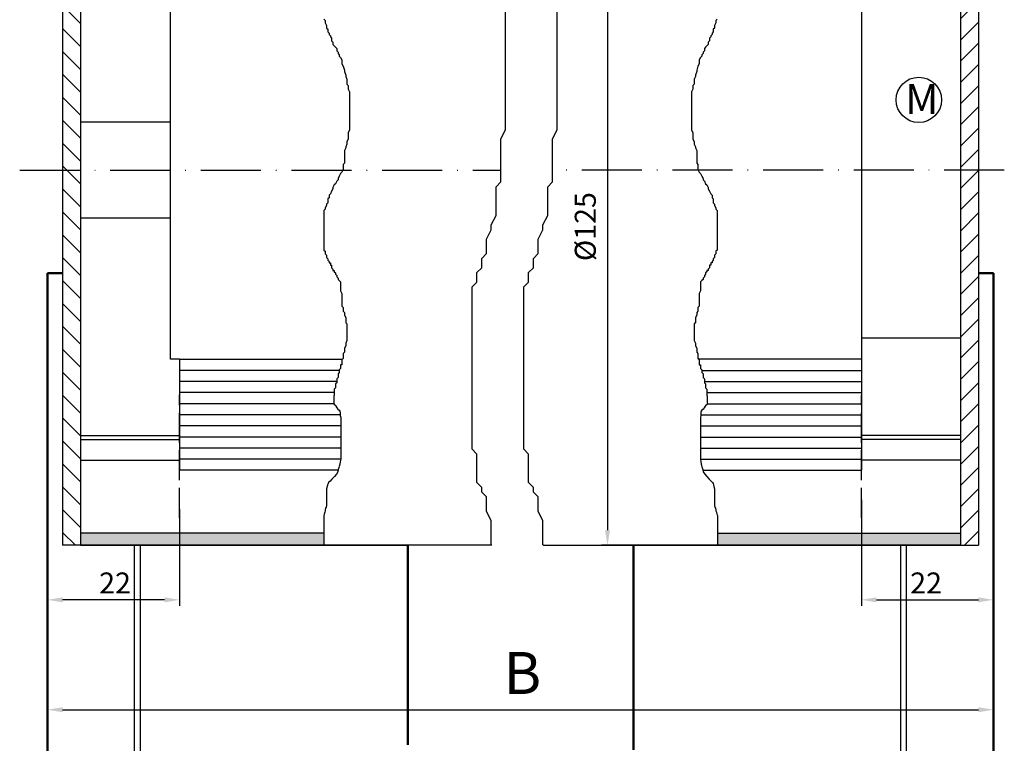
# Model space of a CAD drawing. Units: millimetres. Extents: x 382 to 843, y 682 to 2452.
# Drawn here: x 642 to 806, y 1358 to 1478 of the extents above; entities that cross this region are included whole.
import ezdxf

# ---------------------------------------------------------------- set-up
doc = ezdxf.new("R2010")
doc.units = ezdxf.units.MM
doc.linetypes.add('GEN3', pattern=[6.25, 5, -1.25])
doc.linetypes.add('GEN7', pattern=[15, 10, -2.5, 0, -2.5])
for name, color, linetype in [('002628-0', 7, 'Continuous'), ('002628-5', 3, 'Continuous'), ('002628-8', 1, 'Continuous'), ('01230D-0', 7, 'Continuous'), ('02628-0', 7, 'Continuous'), ('02628-8', 1, 'Continuous'), ('02937-0', 7, 'Continuous'), ('02937-3', 6, 'GEN3'), ('02937-4', 3, 'Continuous'), ('10106-0', 7, 'Continuous'), ('10213-7', 4, 'GEN7')]:
    doc.layers.add(name, color=color, linetype=linetype)
doc.layers.add('AM_0', color=7, linetype='Continuous', lineweight=50)
doc.styles.get("Standard").update_dxf_attribs({"font": 'isocp.shx'})
doc.dimstyles.new('AM_DIN$0', dxfattribs={"dimtxt": 3.5, "dimasz": 2.5, "dimexe": 1, "dimexo": 0, "dimgap": 1.5, "dimtad": 1, "dimdsep": 46, "dimtxsty": 'Standard', "dimcen": 0, "dimclrd": 256, "dimclre": 256, "dimclrt": 2, "dimadec": 0, "dimazin": 2, "dimtp": 0.1, "dimtm": 0.1, "dimtfac": 0.71, "dimtmove": 0, "dimatfit": 3, "dimfxl": 1, "dimlwd": -1, "dimlwe": -1, "dimarcsym": 0})
doc.dimstyles.new('GEN-ISO', dxfattribs={"dimtxt": 3.5, "dimasz": 2.5, "dimexe": 1, "dimexo": 0, "dimgap": 0.6, "dimtad": 1, "dimdsep": 46, "dimtxsty": 'Standard', "dimcen": 0, "dimclrd": 256, "dimclre": 256, "dimclrt": 2, "dimadec": 0, "dimazin": 0, "dimtp": 0.1, "dimtm": 0.1, "dimtfac": 0.71, "dimtdec": 3, "dimtmove": 0, "dimatfit": 3, "dimfxl": 1, "dimtzin": 0, "dimarcsym": 0})
pattern_1 = [(135, (633.3864, 1271.0339), (-1.909188, -1.909188), [])]

# ---------------------------------------------------------------- blocks, each defined once
blk = doc.blocks.new('*D96')
at = {"layer": '002628-5', "lineweight": -2, "transparency": 16777216}
for p, q in [((646.69, 1435.91), (646.69, 1380.48)), ((668.69, 1396.67), (668.69, 1380.48)), ((666.19, 1381.48), (649.19, 1381.48))]:
    blk.add_line(p, q, dxfattribs=at)
at = {"layer": '002628-5', "transparency": 16777216}
for points in [[(649.19, 1381.89), (649.19, 1381.06), (646.69, 1381.48)], [(666.19, 1381.89), (666.19, 1381.06), (668.69, 1381.48)]]:
    blk.add_solid(points, dxfattribs=at)
at = {"layer": 'DEFPOINTS', "color": 0, "transparency": 16777216}
for p in [(646.69, 1435.91), (668.69, 1396.67), (646.69, 1381.48)]:
    blk.add_point(p, dxfattribs=at)
at = {"layer": '002628-5', "color": 2, "transparency": 16777216, "insert": (657.92, 1383.83), "char_height": 3.5, "attachment_point": 5}
blk.add_mtext('22', dxfattribs=at)
blk = doc.blocks.new('*D97')
at = {"layer": '002628-5', "lineweight": -2, "transparency": 16777216}
for p, q in [((804.29, 1435.91), (804.29, 1380.48)), ((782.29, 1398.14), (782.29, 1380.48)), ((784.79, 1381.48), (801.79, 1381.48))]:
    blk.add_line(p, q, dxfattribs=at)
at = {"layer": '002628-5', "transparency": 16777216}
for points in [[(784.79, 1381.89), (784.79, 1381.06), (782.29, 1381.48)], [(801.79, 1381.89), (801.79, 1381.06), (804.29, 1381.48)]]:
    blk.add_solid(points, dxfattribs=at)
at = {"layer": 'DEFPOINTS', "color": 0, "transparency": 16777216}
for p in [(804.29, 1435.91), (782.29, 1398.14), (804.29, 1381.48)]:
    blk.add_point(p, dxfattribs=at)
at = {"layer": '002628-5', "color": 2, "transparency": 16777216, "insert": (793.06, 1383.83), "char_height": 3.5, "attachment_point": 5}
blk.add_mtext('22', dxfattribs=at)
blk = doc.blocks.new('*X42')
at = {"color": 0}
for p, q in [((1047.38, 718.58), (1049.29, 720.49)), ((1047.38, 715.04), (1050.38, 718.04)), ((1047.38, 711.51), (1050.38, 714.51)), ((1047.38, 707.97), (1050.38, 710.97)), ((1047.38, 704.43), (1050.38, 707.43)), ((1047.38, 700.9), (1050.38, 703.9)), ((1047.38, 697.36), (1050.38, 700.36)), ((1047.38, 693.83), (1050.38, 696.83)), ((1047.38, 690.29), (1050.38, 693.29)), ((1047.38, 686.76), (1050.38, 689.76)), ((1047.38, 683.22), (1050.38, 686.22)), ((1047.38, 679.69), (1050.38, 682.69)), ((1047.38, 676.15), (1050.38, 679.15)), ((1047.38, 672.61), (1050.38, 675.61)), ((1047.38, 669.08), (1050.38, 672.08)), ((1047.38, 665.54), (1050.38, 668.54)), ((1047.38, 662.01), (1050.38, 665.01)), ((1047.38, 658.47), (1050.38, 661.47)), ((1047.38, 654.94), (1050.38, 657.94)), ((1047.38, 651.4), (1050.38, 654.4)), ((1047.38, 647.87), (1050.38, 650.87)), ((1047.38, 644.33), (1050.38, 647.33)), ((1047.38, 640.8), (1050.38, 643.8)), ((1047.38, 637.26), (1050.38, 640.26)), ((1047.38, 633.72), (1050.38, 636.72)), ((1047.38, 630.19), (1050.38, 633.19)), ((1047.38, 626.65), (1050.38, 629.65)), ((1047.38, 623.12), (1050.38, 626.12)), ((1047.38, 619.58), (1050.38, 622.58)), ((1047.38, 616.05), (1050.38, 619.05)), ((1047.38, 612.51), (1050.38, 615.51)), ((1047.38, 608.98), (1050.38, 611.98)), ((1047.38, 605.44), (1050.38, 608.44)), ((1047.38, 601.9), (1050.38, 604.9)), ((1047.38, 598.37), (1050.38, 601.37)), ((1048.04, 595.49), (1050.38, 597.83))]:
    blk.add_line(p, q, dxfattribs=at)
blk = doc.blocks.new('*D103')
at = {"layer": '002628-5', "transparency": 16777216}
for p, q in [((758.67, 1515.57), (738.98, 1515.57)), ((739.98, 1513.07), (739.98, 1393.07)), ((758.29, 1390.57), (738.98, 1390.57))]:
    blk.add_line(p, q, dxfattribs=at)
for points in [[(739.56, 1513.07), (740.4, 1513.07), (739.98, 1515.57)], [(739.56, 1393.07), (740.4, 1393.07), (739.98, 1390.57)]]:
    blk.add_solid(points, dxfattribs=at)
at = {"layer": 'DEFPOINTS', "color": 0, "transparency": 16777216}
for p in [(758.67, 1515.57), (739.98, 1390.57), (758.29, 1390.57)]:
    blk.add_point(p, dxfattribs=at)
at = {"layer": '002628-5', "color": 2, "transparency": 16777216, "insert": (736.73, 1443.68), "char_height": 3.5, "attachment_point": 5, "rotation": 90}
blk.add_mtext('%%C125', dxfattribs=at)
blk = doc.blocks.new('*D104')
at = {"layer": '002628-5', "transparency": 16777216}
for p, q in [((646.69, 1380.48), (646.69, 1362.16)), ((804.29, 1380.48), (804.29, 1362.16)), ((649.19, 1363.16), (801.79, 1363.16))]:
    blk.add_line(p, q, dxfattribs=at)
for points in [[(649.19, 1363.58), (649.19, 1362.74), (646.69, 1363.16)], [(801.79, 1363.58), (801.79, 1362.74), (804.29, 1363.16)]]:
    blk.add_solid(points, dxfattribs=at)
at = {"layer": 'DEFPOINTS', "color": 0, "transparency": 16777216}
for p in [(646.69, 1380.48), (804.29, 1380.48), (804.29, 1363.16)]:
    blk.add_point(p, dxfattribs=at)

msp = doc.modelspace()

# ---------------------------------------------------------------- hatches: boundary and pattern name
at = {"layer": '002628-8'}
h = msp.add_hatch(dxfattribs=at)
h.set_pattern_fill('_U', color=256, scale=2.7, angle=135, style=0, pattern_type=0)
h.set_pattern_definition(pattern_1)
h.paths.add_polyline_path([(652.18992, 1442.36521), (652.18992, 1515.56521), (649.18992, 1515.56521), (649.18992, 1442.36521)])
h = msp.add_hatch(dxfattribs=at)
h.set_pattern_fill('_U', color=256, scale=2.7, angle=135, style=0, pattern_type=0)
h.set_pattern_definition(pattern_1)
h.paths.add_polyline_path([(649.18992, 1442.36521), (649.18992, 1390.56521), (652.18992, 1390.56521), (652.18992, 1442.36521)])
for points in [[(692.6894, 1392.56521), (652.18992, 1392.56521), (652.18992, 1390.56521), (692.6894, 1390.56521)], [(798.79084, 1390.56521), (798.79084, 1392.56521), (758.29136, 1392.56521), (758.29136, 1390.56521), (762.45397, 1390.56521)]]:
    msp.add_hatch(color=256, dxfattribs=at).paths.add_polyline_path(points)

# ---------------------------------------------------------------- linework, layer by layer
for p, q in [((649.18992, 1515.56521), (649.18992, 1442.36521)), ((652.18992, 1515.56521), (652.18992, 1463.76521)), ((798.79084, 1515.56521), (798.79084, 1437.06521)), ((801.79084, 1515.56521), (801.79084, 1437.06521)), ((782.29084, 1503.06521), (782.29084, 1403.06521)), ((667.18992, 1421.56521), (667.18992, 1484.56521)), ((798.79084, 1461.01521), (798.79084, 1448.21521)), ((798.79084, 1448.21521), (798.79084, 1445.11521)), ((798.79084, 1445.11521), (798.79084, 1428.06521)), ((649.18992, 1442.36521), (649.18992, 1437.06521)), ((652.18992, 1442.36521), (652.18992, 1437.06521)), ((652.18992, 1442.36521), (652.18992, 1428.06521)), ((649.18992, 1437.06521), (649.18992, 1434.20892)), ((652.18992, 1437.06521), (652.18992, 1434.20892)), ((798.79084, 1437.06521), (798.79084, 1434.20892)), ((801.79084, 1437.06521), (801.79084, 1434.20892)), ((652.18992, 1434.20892), (652.18992, 1390.56521)), ((798.79084, 1434.20892), (798.79084, 1390.56521)), ((798.79084, 1425.06521), (782.29084, 1425.06521)), ((668.68992, 1421.56521), (667.18992, 1421.56521)), ((668.68992, 1421.56521), (668.68992, 1403.06521)), ((692.6894, 1392.56521), (652.18992, 1392.56521)), ((758.29136, 1392.56521), (798.79084, 1392.56521)), ((720.7243, 1390.56521), (649.18992, 1390.56521)), ((661.18992, 1353.2885), (661.18992, 1390.56521)), ((662.18992, 1353.2885), (662.18992, 1390.56521)), ((729.32278, 1390.56521), (798.79084, 1390.56521)), ((788.79084, 1390.56521), (788.79084, 1352.02364)), ((789.79084, 1352.02364), (789.79084, 1390.56521))]:
    msp.add_line(p, q)
at = {"linetype": 'ByBlock'}
for p, q in [((646.68992, 1380.47621), (646.68992, 1357.81794)), ((804.29084, 1380.47621), (804.29084, 1357.81794))]:
    msp.add_line(p, q, dxfattribs=at)
at = {"layer": '002628-0'}
for p, q in [((667.18992, 1461.06521), (652.18992, 1461.06521)), ((667.18992, 1445.06521), (652.18992, 1445.06521)), ((652.18992, 1408.86447), (668.68992, 1408.86447)), ((652.18992, 1408.17373), (668.68992, 1408.17373)), ((798.79084, 1408.86447), (782.29084, 1408.86447)), ((798.79084, 1408.17373), (782.29084, 1408.17373))]:
    msp.add_line(p, q, dxfattribs=at)
at = {"layer": '01230D-0'}
msp.add_circle((791.8501, 1464.80081), 3.77607, dxfattribs=at)
at = {"layer": '02628-0'}
for p, q in [((649.18992, 1434.20892), (649.18992, 1390.56521)), ((801.79084, 1434.20892), (801.79084, 1390.56521)), ((695.08329, 1403.06521), (668.68992, 1403.06521)), ((755.89747, 1403.06521), (782.29084, 1403.06521)), ((652.18992, 1390.56521), (649.18992, 1390.56521)), ((652.18992, 1390.56521), (706.68992, 1390.56521)), ((798.79084, 1390.56521), (744.29084, 1390.56521)), ((798.79084, 1390.56521), (801.79084, 1390.56521))]:
    msp.add_line(p, q, dxfattribs=at)
at = {"layer": '02937-0'}
for p, q in [((668.68992, 1421.56521), (695.78772, 1421.56521)), ((782.29084, 1421.56521), (755.19304, 1421.56521))]:
    msp.add_line(p, q, dxfattribs=at)
at = {"layer": '02937-3'}
for p, q in [((668.68992, 1395.14744), (668.68992, 1415.64744)), ((782.29084, 1395.14744), (782.29084, 1415.64744))]:
    msp.add_line(p, q, dxfattribs=at)
at = {"layer": '02937-4'}
for p, q in [((723.00841, 1459.86394), (723.00841, 1489.29172)), ((731.6069, 1459.86394), (731.6069, 1489.29172)), ((692.73873, 1478.26049), (692.95149, 1478.04788)), ((758.24203, 1478.26049), (758.02927, 1478.04788)), ((692.95149, 1478.04788), (692.95149, 1477.62268)), ((692.95149, 1477.62268), (693.16423, 1477.19746)), ((693.16423, 1477.19746), (693.16423, 1476.77226)), ((693.16423, 1476.77226), (693.37699, 1476.55964)), ((757.81653, 1476.77226), (757.60377, 1476.55964)), ((758.02927, 1477.62268), (757.81653, 1477.19746)), ((757.81653, 1477.19746), (757.81653, 1476.77226)), ((758.02927, 1478.04788), (758.02927, 1477.62268)), ((693.37699, 1476.55964), (693.37699, 1476.13444)), ((693.37699, 1476.13444), (693.58973, 1475.92182)), ((693.58973, 1475.92182), (693.58973, 1475.70922)), ((693.58973, 1475.70922), (693.80248, 1475.49662)), ((693.80248, 1475.49662), (693.80248, 1475.28401)), ((693.80248, 1475.28401), (694.01522, 1475.0714)), ((694.01522, 1475.0714), (694.01522, 1474.6462)), ((757.17828, 1475.28401), (756.96554, 1475.0714)), ((756.96554, 1475.0714), (756.96554, 1474.6462)), ((757.39103, 1475.70922), (757.17828, 1475.49662)), ((757.17828, 1475.49662), (757.17828, 1475.28401)), ((757.60377, 1476.13444), (757.39103, 1475.92182)), ((757.39103, 1475.92182), (757.39103, 1475.70922)), ((757.60377, 1476.55964), (757.60377, 1476.13444)), ((694.01522, 1474.6462), (694.22798, 1474.43358)), ((694.22798, 1474.43358), (694.22798, 1474.00838)), ((694.22798, 1474.00838), (694.44073, 1473.79577)), ((694.44073, 1473.79577), (694.65347, 1473.58316)), ((694.65347, 1473.58316), (694.86623, 1473.37056)), ((694.86623, 1473.37056), (694.86623, 1472.94535)), ((756.32728, 1473.58316), (756.11453, 1473.37056)), ((756.11453, 1473.37056), (756.11453, 1472.94535)), ((756.54003, 1473.79577), (756.32728, 1473.58316)), ((756.75278, 1474.00838), (756.54003, 1473.79577)), ((756.96554, 1474.6462), (756.75278, 1474.43358)), ((756.75278, 1474.43358), (756.75278, 1474.00838)), ((694.86623, 1472.94535), (695.07897, 1472.73274)), ((695.07897, 1472.73274), (695.07897, 1472.52014)), ((695.07897, 1472.52014), (695.29173, 1472.30753)), ((695.29173, 1472.30753), (695.29173, 1472.09492)), ((695.29173, 1472.09492), (695.50447, 1471.88232)), ((695.50447, 1471.88232), (695.71722, 1471.45711)), ((755.47629, 1471.88232), (755.26354, 1471.45711)), ((755.68903, 1472.09492), (755.47629, 1471.88232)), ((755.90179, 1472.52014), (755.68903, 1472.30753)), ((755.68903, 1472.30753), (755.68903, 1472.09492)), ((756.11453, 1472.94535), (755.90179, 1472.73274)), ((755.90179, 1472.73274), (755.90179, 1472.52014)), ((695.71722, 1471.45711), (695.71722, 1470.81929)), ((695.71722, 1470.81929), (695.92998, 1470.39408)), ((695.92998, 1470.39408), (696.14272, 1469.75626)), ((755.05078, 1470.39408), (754.83804, 1469.75626)), ((755.26354, 1470.81929), (755.05078, 1470.39408)), ((755.26354, 1471.45711), (755.26354, 1470.81929)), ((696.14272, 1469.75626), (696.14272, 1469.54366)), ((696.14272, 1469.54366), (696.35547, 1468.90584)), ((696.35547, 1468.90584), (696.35547, 1468.69323)), ((696.35547, 1468.69323), (696.56821, 1468.26802)), ((754.62528, 1468.69323), (754.41254, 1468.26802)), ((754.83804, 1469.54366), (754.62528, 1468.90584)), ((754.62528, 1468.90584), (754.62528, 1468.69323)), ((754.83804, 1469.75626), (754.83804, 1469.54366)), ((696.56821, 1468.26802), (696.56821, 1467.4176)), ((696.56821, 1467.4176), (696.78097, 1467.20499)), ((696.78097, 1467.20499), (696.78097, 1466.56717)), ((754.41254, 1467.4176), (754.19979, 1467.20499)), ((754.19979, 1467.20499), (754.19979, 1466.56717)), ((754.41254, 1468.26802), (754.41254, 1467.4176)), ((696.78097, 1466.56717), (696.99371, 1466.14197)), ((696.99371, 1466.14197), (696.99371, 1459.76379)), ((754.19979, 1466.56717), (753.98705, 1466.14197)), ((753.98705, 1466.14197), (753.98705, 1459.76379)), ((696.99371, 1459.76379), (696.78097, 1459.33858)), ((696.78097, 1459.33858), (696.78097, 1458.27555)), ((722.21245, 1458.27325), (723.00841, 1459.86394)), ((730.81094, 1458.27325), (731.6069, 1459.86394)), ((753.98705, 1459.76379), (754.19979, 1459.33858)), ((754.19979, 1459.33858), (754.19979, 1458.27555)), ((696.56821, 1457.42513), (696.35547, 1456.99992)), ((696.35547, 1456.99992), (696.35547, 1456.78731)), ((696.78097, 1458.27555), (696.56821, 1457.85034)), ((696.56821, 1457.85034), (696.56821, 1457.42513)), ((722.21245, 1451.11515), (722.21245, 1458.27325)), ((730.81094, 1451.11515), (730.81094, 1458.27325)), ((754.19979, 1458.27555), (754.41254, 1457.85034)), ((754.41254, 1457.85034), (754.41254, 1457.42513)), ((754.41254, 1457.42513), (754.62528, 1456.99992)), ((754.62528, 1456.99992), (754.62528, 1456.78731)), ((696.35547, 1456.78731), (696.14272, 1456.3621)), ((696.14272, 1456.3621), (696.14272, 1454.23604)), ((754.62528, 1456.78731), (754.83804, 1456.3621)), ((754.83804, 1456.3621), (754.83804, 1454.23604)), ((696.14272, 1454.23604), (695.92998, 1454.02344)), ((695.92998, 1454.02344), (695.92998, 1453.17302)), ((754.83804, 1454.23604), (755.05078, 1454.02344)), ((755.05078, 1454.02344), (755.05078, 1453.17302)), ((695.29173, 1452.10998), (695.07897, 1451.68478)), ((695.50447, 1452.5352), (695.29173, 1452.10998)), ((695.71722, 1452.7478), (695.50447, 1452.5352)), ((695.92998, 1453.17302), (695.71722, 1452.7478)), ((755.05078, 1453.17302), (755.26354, 1452.7478)), ((755.26354, 1452.7478), (755.47629, 1452.5352)), ((755.47629, 1452.5352), (755.68903, 1452.10998)), ((755.68903, 1452.10998), (755.90179, 1451.68478)), ((694.44073, 1450.62174), (694.22798, 1450.19654)), ((694.65347, 1450.83436), (694.44073, 1450.62174)), ((694.86623, 1451.25956), (694.65347, 1450.83436)), ((695.07897, 1451.47217), (694.86623, 1451.25956)), ((695.07897, 1451.68478), (695.07897, 1451.47217)), ((721.41649, 1450.3198), (722.21245, 1451.11515)), ((721.41649, 1445.54773), (721.41649, 1450.3198)), ((730.01497, 1450.3198), (730.81094, 1451.11515)), ((730.01497, 1445.54773), (730.01497, 1450.3198)), ((755.90179, 1451.68478), (755.90179, 1451.47217)), ((755.90179, 1451.47217), (756.11453, 1451.25956)), ((756.11453, 1451.25956), (756.32728, 1450.83436)), ((756.32728, 1450.83436), (756.54003, 1450.62174)), ((756.54003, 1450.62174), (756.75278, 1450.19654)), ((693.80248, 1449.13351), (693.58973, 1448.9209)), ((693.58973, 1448.9209), (693.58973, 1448.49569)), ((694.01522, 1449.55872), (693.80248, 1449.13351)), ((694.22798, 1449.98393), (694.01522, 1449.55872)), ((694.22798, 1450.19654), (694.22798, 1449.98393)), ((756.75278, 1450.19654), (756.75278, 1449.98393)), ((756.75278, 1449.98393), (756.96554, 1449.55872)), ((756.96554, 1449.55872), (757.17828, 1449.13351)), ((757.17828, 1449.13351), (757.39103, 1448.9209)), ((757.39103, 1448.9209), (757.39103, 1448.49569)), ((693.16423, 1447.22006), (692.95149, 1446.79484)), ((693.37699, 1447.64527), (693.16423, 1447.43266)), ((693.16423, 1447.43266), (693.16423, 1447.22006)), ((693.58973, 1448.49569), (693.37699, 1448.28308)), ((693.37699, 1448.28308), (693.37699, 1447.64527)), ((757.39103, 1448.49569), (757.60377, 1448.28308)), ((757.60377, 1448.28308), (757.60377, 1447.64527)), ((757.60377, 1447.64527), (757.81653, 1447.43266)), ((757.81653, 1447.43266), (757.81653, 1447.22006)), ((757.81653, 1447.22006), (758.02927, 1446.79484)), ((692.95149, 1446.58224), (692.73873, 1446.36963)), ((692.73873, 1446.36963), (692.73873, 1439.77885)), ((692.95149, 1446.79484), (692.95149, 1446.58224)), ((720.62053, 1443.95704), (721.41649, 1445.54773)), ((729.21901, 1443.95704), (730.01497, 1445.54773)), ((758.02927, 1446.79484), (758.02927, 1446.58224)), ((758.02927, 1446.58224), (758.24203, 1446.36963)), ((758.24203, 1446.36963), (758.24203, 1439.77885)), ((720.62053, 1443.16169), (720.62053, 1443.95704)), ((729.21901, 1443.16169), (729.21901, 1443.95704)), ((719.82456, 1441.571), (720.62053, 1443.16169)), ((728.42305, 1441.571), (729.21901, 1443.16169)), ((719.82456, 1439.18497), (719.82456, 1441.571)), ((728.42305, 1439.18497), (728.42305, 1441.571)), ((692.73873, 1439.77885), (692.95149, 1439.56625)), ((692.95149, 1439.56625), (692.95149, 1439.14103)), ((692.95149, 1439.14103), (693.16423, 1438.92843)), ((693.16423, 1438.92843), (693.16423, 1438.50322)), ((719.0286, 1438.38962), (719.82456, 1439.18497)), ((727.62708, 1438.38962), (728.42305, 1439.18497)), ((758.02927, 1439.14103), (757.81653, 1438.92843)), ((757.81653, 1438.92843), (757.81653, 1438.50322)), ((758.24203, 1439.77885), (758.02927, 1439.56625)), ((758.02927, 1439.56625), (758.02927, 1439.14103)), ((693.16423, 1438.50322), (693.37699, 1438.29061)), ((693.37699, 1438.29061), (693.37699, 1438.07801)), ((693.37699, 1438.07801), (693.58973, 1437.86541)), ((693.58973, 1437.86541), (693.58973, 1437.6528)), ((693.58973, 1437.6528), (693.80248, 1437.6528)), ((693.80248, 1437.6528), (693.80248, 1437.22759)), ((693.80248, 1437.22759), (694.01522, 1437.22759)), ((694.01522, 1437.22759), (694.01522, 1436.80237)), ((719.0286, 1436.79893), (719.0286, 1438.38962)), ((727.62708, 1436.79893), (727.62708, 1438.38962)), ((756.96554, 1437.22759), (756.96554, 1436.80237)), ((757.17828, 1437.22759), (756.96554, 1437.22759)), ((757.17828, 1437.6528), (757.17828, 1437.22759)), ((757.39103, 1437.6528), (757.17828, 1437.6528)), ((757.60377, 1438.07801), (757.39103, 1437.86541)), ((757.39103, 1437.86541), (757.39103, 1437.6528)), ((757.81653, 1438.50322), (757.60377, 1438.29061)), ((757.60377, 1438.29061), (757.60377, 1438.07801)), ((694.01522, 1436.80237), (694.22798, 1436.58977)), ((694.22798, 1436.58977), (694.22798, 1436.37717)), ((694.22798, 1436.37717), (694.44073, 1436.37717)), ((694.44073, 1436.37717), (694.44073, 1436.16456)), ((694.44073, 1436.16456), (694.65347, 1435.95195)), ((694.65347, 1435.95195), (694.65347, 1435.73935)), ((694.65347, 1435.73935), (694.86623, 1435.52674)), ((718.23264, 1436.00359), (719.0286, 1436.79893)), ((718.23264, 1434.4129), (718.23264, 1436.00359)), ((726.83112, 1436.00359), (727.62708, 1436.79893)), ((726.83112, 1434.4129), (726.83112, 1436.00359)), ((756.32728, 1435.73935), (756.11453, 1435.52674)), ((756.54003, 1436.16456), (756.32728, 1435.95195)), ((756.32728, 1435.95195), (756.32728, 1435.73935)), ((756.54003, 1436.37717), (756.54003, 1436.16456)), ((756.75278, 1436.37717), (756.54003, 1436.37717)), ((756.96554, 1436.80237), (756.75278, 1436.58977)), ((756.75278, 1436.58977), (756.75278, 1436.37717)), ((694.86623, 1435.52674), (694.86623, 1435.31414)), ((694.86623, 1435.31414), (695.07897, 1435.10153)), ((695.07897, 1435.10153), (695.07897, 1434.88893)), ((695.07897, 1434.88893), (695.29173, 1434.67632)), ((695.29173, 1434.67632), (695.50447, 1434.46371)), ((695.50447, 1434.46371), (695.50447, 1432.97547)), ((717.43667, 1433.61755), (718.23264, 1434.4129)), ((726.03516, 1433.61755), (726.83112, 1434.4129)), ((755.68903, 1434.67632), (755.47629, 1434.46371)), ((755.47629, 1434.46371), (755.47629, 1432.97547)), ((755.90179, 1434.88893), (755.68903, 1434.67632)), ((756.11453, 1435.31414), (755.90179, 1435.10153)), ((755.90179, 1435.10153), (755.90179, 1434.88893)), ((756.11453, 1435.52674), (756.11453, 1435.31414)), ((695.50447, 1432.97547), (695.71722, 1432.55026)), ((695.71722, 1432.55026), (695.71722, 1430.4242)), ((717.43667, 1406.57581), (717.43667, 1433.61755)), ((726.03516, 1406.57581), (726.03516, 1433.61755)), ((755.47629, 1432.97547), (755.26354, 1432.55026)), ((755.26354, 1432.55026), (755.26354, 1430.4242)), ((695.71722, 1430.4242), (695.92998, 1430.2116)), ((695.92998, 1430.2116), (695.92998, 1429.57378)), ((695.92998, 1429.57378), (696.14272, 1429.36118)), ((696.14272, 1429.36118), (696.14272, 1428.93596)), ((755.05078, 1429.57378), (754.83804, 1429.36118)), ((754.83804, 1429.36118), (754.83804, 1428.93596)), ((755.26354, 1430.4242), (755.05078, 1430.2116)), ((755.05078, 1430.2116), (755.05078, 1429.57378)), ((696.14272, 1428.93596), (696.35547, 1428.51076)), ((696.35547, 1428.51076), (696.35547, 1427.66033)), ((696.35547, 1427.66033), (696.56821, 1427.44772)), ((696.56821, 1427.44772), (696.56821, 1424.68385)), ((754.62528, 1427.66033), (754.41254, 1427.44772)), ((754.41254, 1427.44772), (754.41254, 1424.68385)), ((754.83804, 1428.93596), (754.62528, 1428.51076)), ((754.62528, 1428.51076), (754.62528, 1427.66033)), ((696.56821, 1424.68385), (696.35547, 1424.25864)), ((696.35547, 1424.25864), (696.35547, 1423.83343)), ((754.41254, 1424.68385), (754.62528, 1424.25864)), ((754.62528, 1424.25864), (754.62528, 1423.83343)), ((696.14272, 1422.7704), (695.92998, 1422.55779)), ((695.92998, 1422.55779), (695.92998, 1421.70737)), ((696.35547, 1423.83343), (696.14272, 1423.40822)), ((696.14272, 1423.40822), (696.14272, 1422.7704)), ((754.62528, 1423.83343), (754.83804, 1423.40822)), ((754.83804, 1423.40822), (754.83804, 1422.7704)), ((754.83804, 1422.7704), (755.05078, 1422.55779)), ((755.05078, 1422.55779), (755.05078, 1421.70737)), ((695.92998, 1421.70737), (695.71722, 1421.49476)), ((695.71722, 1421.49476), (695.71722, 1420.64434)), ((755.05078, 1421.70737), (755.26354, 1421.49476)), ((755.26354, 1421.49476), (755.26354, 1420.64434)), ((695.29173, 1419.71521), (668.68992, 1419.71521)), ((695.29173, 1419.36871), (695.07897, 1419.1561)), ((695.07897, 1419.1561), (695.07897, 1418.51829)), ((695.50447, 1420.00653), (695.29173, 1419.79392)), ((695.29173, 1419.79392), (695.29173, 1419.36871)), ((695.71722, 1420.64434), (695.50447, 1420.64434)), ((695.50447, 1420.64434), (695.50447, 1420.00653)), ((755.26354, 1420.64434), (755.47629, 1420.64434)), ((755.47629, 1420.64434), (755.47629, 1420.00653)), ((755.47629, 1420.00653), (755.68903, 1419.79392)), ((755.68903, 1419.79392), (755.68903, 1419.36871)), ((755.68903, 1419.71521), (782.29084, 1419.71521)), ((755.68903, 1419.36871), (755.90179, 1419.1561)), ((755.90179, 1419.1561), (755.90179, 1418.51829)), ((694.86623, 1417.86521), (668.68992, 1417.86521)), ((694.86623, 1417.66787), (694.65347, 1417.45525)), ((695.07897, 1418.51829), (694.86623, 1418.30568)), ((694.86623, 1418.30568), (694.86623, 1417.66787)), ((755.90179, 1418.51829), (756.11453, 1418.30568)), ((756.11453, 1418.30568), (756.11453, 1417.66787)), ((756.11453, 1417.86521), (782.29084, 1417.86521)), ((756.11453, 1417.66787), (756.32728, 1417.45525)), ((694.44073, 1416.01521), (668.68992, 1416.01521)), ((694.65347, 1416.81744), (694.44073, 1416.60483)), ((694.44073, 1416.60483), (694.44073, 1415.54181)), ((694.65347, 1417.45525), (694.65347, 1416.81744)), ((756.32728, 1417.45525), (756.32728, 1416.81744)), ((756.32728, 1416.81744), (756.54003, 1416.60483)), ((756.54003, 1416.60483), (756.54003, 1415.54181)), ((756.54003, 1416.01521), (782.29084, 1416.01521)), ((694.44073, 1415.54181), (694.39451, 1415.49561)), ((694.39451, 1415.49561), (694.39451, 1414.14813)), ((756.54003, 1415.54181), (756.58625, 1415.49561)), ((756.58625, 1415.49561), (756.58625, 1414.14813)), ((694.39451, 1414.16521), (668.68992, 1414.16521)), ((694.39451, 1414.14813), (694.4757, 1413.98585)), ((694.4757, 1413.98585), (694.63808, 1413.90471)), ((694.63808, 1413.90471), (694.71929, 1413.74242)), ((694.71929, 1413.74242), (694.88167, 1413.49899)), ((694.88167, 1413.49899), (695.04407, 1413.25556)), ((695.04407, 1413.25556), (695.28764, 1413.09327)), ((695.28764, 1413.09327), (695.36885, 1412.93098)), ((695.36885, 1412.93098), (695.45004, 1412.7687)), ((695.45004, 1412.7687), (695.45004, 1412.2007)), ((755.61191, 1412.93098), (755.53072, 1412.7687)), ((755.53072, 1412.7687), (755.53072, 1412.2007)), ((755.69312, 1413.09327), (755.61191, 1412.93098)), ((755.93669, 1413.25556), (755.69312, 1413.09327)), ((756.09909, 1413.49899), (755.93669, 1413.25556)), ((756.26147, 1413.74242), (756.09909, 1413.49899)), ((756.34268, 1413.90471), (756.26147, 1413.74242)), ((756.50506, 1413.98585), (756.34268, 1413.90471)), ((756.58625, 1414.14813), (756.50506, 1413.98585)), ((756.58625, 1414.16521), (782.29084, 1414.16521)), ((695.45004, 1412.31521), (668.68992, 1412.31521)), ((695.45004, 1412.2007), (695.53123, 1411.87613)), ((695.53123, 1411.87613), (695.53123, 1404.89781)), ((755.53072, 1412.2007), (755.44953, 1411.87613)), ((755.44953, 1411.87613), (755.44953, 1404.89781)), ((755.53072, 1412.31521), (782.29084, 1412.31521)), ((695.53123, 1410.46521), (668.68992, 1410.46521)), ((755.44953, 1410.46521), (782.29084, 1410.46521)), ((695.53123, 1408.61521), (668.68992, 1408.61521)), ((755.44953, 1408.61521), (782.29084, 1408.61521)), ((695.08329, 1406.76521), (668.68992, 1406.76521)), ((695.53123, 1406.76521), (668.68992, 1406.76521)), ((718.23264, 1405.78047), (717.43667, 1406.57581)), ((726.83112, 1405.78047), (726.03516, 1406.57581)), ((755.44953, 1406.76521), (782.29084, 1406.76521)), ((755.89747, 1406.76521), (782.29084, 1406.76521)), ((652.18992, 1404.77522), (668.68992, 1404.77522)), ((695.53123, 1404.91521), (668.68992, 1404.91521)), ((695.45004, 1404.49209), (695.36885, 1404.08638)), ((695.53123, 1404.89781), (695.45004, 1404.49209)), ((718.23264, 1401.00839), (718.23264, 1405.78047)), ((726.83112, 1401.00839), (726.83112, 1405.78047)), ((755.44953, 1404.91521), (782.29084, 1404.91521)), ((755.44953, 1404.89781), (755.53072, 1404.49209)), ((755.53072, 1404.49209), (755.61191, 1404.08638)), ((798.79084, 1404.77522), (782.29084, 1404.77522)), ((695.04407, 1402.8194), (694.80048, 1402.41368)), ((695.12526, 1403.22512), (695.04407, 1402.8194)), ((695.28764, 1403.63083), (695.12526, 1403.22512)), ((695.36885, 1404.08638), (695.28764, 1403.68066)), ((755.61191, 1404.08638), (755.69312, 1403.68066)), ((755.69312, 1403.63083), (755.8555, 1403.22512)), ((755.8555, 1403.22512), (755.93669, 1402.8194)), ((755.93669, 1402.8194), (756.18028, 1402.41368)), ((693.74494, 1401.27767), (693.50136, 1401.03425)), ((694.06973, 1401.60225), (693.74494, 1401.27767)), ((694.4757, 1402.00797), (694.06973, 1401.60225)), ((694.80048, 1402.41368), (694.4757, 1402.00797)), ((756.18028, 1402.41368), (756.50506, 1402.00797)), ((756.50506, 1402.00797), (756.91103, 1401.60225)), ((756.91103, 1401.60225), (757.23581, 1401.27767)), ((757.23581, 1401.27767), (757.4794, 1401.03425)), ((693.25777, 1400.3851), (693.17657, 1399.97938)), ((693.17657, 1399.97938), (693.17657, 1397.22052)), ((693.33896, 1400.62853), (693.25777, 1400.3851)), ((693.42016, 1400.87196), (693.33896, 1400.62853)), ((693.50136, 1401.03425), (693.42016, 1400.87196)), ((719.0286, 1400.21305), (718.23264, 1401.00839)), ((719.0286, 1399.4177), (719.0286, 1400.21305)), ((727.62708, 1400.21305), (726.83112, 1401.00839)), ((727.62708, 1399.4177), (727.62708, 1400.21305)), ((757.4794, 1401.03425), (757.56059, 1400.87196)), ((757.56059, 1400.87196), (757.6418, 1400.62853)), ((757.6418, 1400.62853), (757.72299, 1400.3851)), ((757.72299, 1400.3851), (757.80418, 1399.97938)), ((757.80418, 1399.97938), (757.80418, 1397.22052)), ((719.82456, 1398.62236), (719.0286, 1399.4177)), ((719.82456, 1396.23632), (719.82456, 1398.62236)), ((728.42305, 1398.62236), (727.62708, 1399.4177)), ((728.42305, 1396.23632), (728.42305, 1398.62236)), ((692.93299, 1396.32794), (692.85179, 1396.08451)), ((693.01418, 1396.73366), (692.93299, 1396.49022)), ((692.93299, 1396.49022), (692.93299, 1396.32794)), ((693.09538, 1396.89594), (693.01418, 1396.73366)), ((693.17657, 1397.22052), (693.09538, 1396.89594)), ((720.62053, 1394.64563), (719.82456, 1396.23632)), ((729.21901, 1394.64563), (728.42305, 1396.23632)), ((757.80418, 1397.22052), (757.88538, 1396.89594)), ((757.88538, 1396.89594), (757.96658, 1396.73366)), ((757.96658, 1396.73366), (758.04777, 1396.49022)), ((758.04777, 1396.49022), (758.04777, 1396.32794)), ((758.04777, 1396.32794), (758.12896, 1396.08451)), ((692.7706, 1395.75993), (692.6894, 1395.51651)), ((692.6894, 1395.51651), (692.6894, 1390.56521)), ((692.85179, 1396.08451), (692.7706, 1395.75993)), ((720.62053, 1390.66891), (720.62053, 1394.64563)), ((729.21901, 1390.66891), (729.21901, 1394.64563)), ((758.12896, 1396.08451), (758.21016, 1395.75993)), ((758.21016, 1395.75993), (758.29136, 1395.51651)), ((758.29136, 1395.51651), (758.29136, 1390.56521)), ((720.7243, 1390.56521), (720.62053, 1390.66891)), ((729.32278, 1390.56521), (729.21901, 1390.66891))]:
    msp.add_line(p, q, dxfattribs=at)
at = {"layer": '10106-0'}
for p, q in [((652.18992, 1478.06521), (652.18992, 1442.36521)), ((798.79084, 1478.06521), (798.79084, 1461.01521))]:
    msp.add_line(p, q, dxfattribs=at)
at = {"layer": '10213-7'}
for p, q in [((642.03422, 1453.06521), (722.21245, 1453.06521)), ((806.09667, 1453.06521), (730.81094, 1453.06521))]:
    msp.add_line(p, q, dxfattribs=at)
at = {"layer": 'AM_0'}
for p, q in [((646.68992, 1390.56521), (646.68992, 1435.90669)), ((646.68992, 1435.90669), (649.18992, 1435.90669)), ((804.29084, 1435.90669), (801.79084, 1435.90669)), ((804.29084, 1390.56521), (804.29084, 1435.90669)), ((706.68992, 1390.56521), (706.68992, 1357.31521))]:
    msp.add_line(p, q, dxfattribs=at)
at = {"layer": 'AM_0', "linetype": 'ByBlock'}
for p, q in [((646.68992, 1355.30186), (646.68992, 1391.67389)), ((804.29084, 1354.43967), (804.29084, 1391.67389)), ((744.29084, 1356.45303), (744.29084, 1390.56521))]:
    msp.add_line(p, q, dxfattribs=at)
at = {"layer": 'DEFPOINTS', "color": 0, "linetype": 'ByBlock'}
for p in [(646.68992, 1381.47621), (804.29084, 1381.47621)]:
    msp.add_point(p, dxfattribs=at)

# ---------------------------------------------------------------- block references
at = {"layer": '02628-8'}
msp.add_blockref('*X42', (-248.5907, 795.07638), dxfattribs=at)

# ---------------------------------------------------------------- texts
at = {"layer": '01230D-0'}
msp.add_text('M', height=5, dxfattribs=at).set_placement((789.5831, 1462.42729))
at = {"layer": '02937-0'}
msp.add_text('B', height=7, dxfattribs=at).set_placement((722.6549, 1365.78639))

# ---------------------------------------------------------------- dimensions: what is measured, and where the dimension line sits
at = {"layer": '002628-5'}
dim = msp.add_linear_dim(base=(739.98127, 1390.56521), p1=(758.66752, 1515.56521), p2=(758.29136, 1390.56521), angle=90, dimstyle='AM_DIN$0', override={"dimpost": '%%C<>'}, dxfattribs=at)
dim.commit()
dim.dimension.update_dxf_attribs({"geometry": '*D103', "text_midpoint": (739.98127, 1443.67908), "dimtype": 160})
for base, p1, p2, picture, middle in [((646.68992, 1381.47621), (668.68992, 1396.66918), (646.68992, 1435.90669), '*D96', (657.92115, 1381.47621)), ((804.29084, 1381.47621), (782.29084, 1398.14246), (804.29084, 1435.90669), '*D97', (793.05961, 1381.47621))]:
    dim = msp.add_linear_dim(base=base, p1=p1, p2=p2, dimstyle='GEN-ISO', override={"dimscale": 1, "dimpost": '<>'}, dxfattribs=at)
    dim.commit()
    dim.dimension.update_dxf_attribs({"geometry": picture, "text_midpoint": middle, "dimtype": 160})
dim = msp.add_linear_dim(base=(804.29084, 1363.15968), p1=(646.68992, 1380.47621), p2=(804.29084, 1380.47621), text=' ', dimstyle='AM_DIN$0', override={"dimpost": ''}, dxfattribs=at)
dim.commit()
dim.dimension.update_dxf_attribs({"geometry": '*D104', "text_midpoint": (725.49038, 1363.15968)})

doc.saveas('drawing.dxf')
